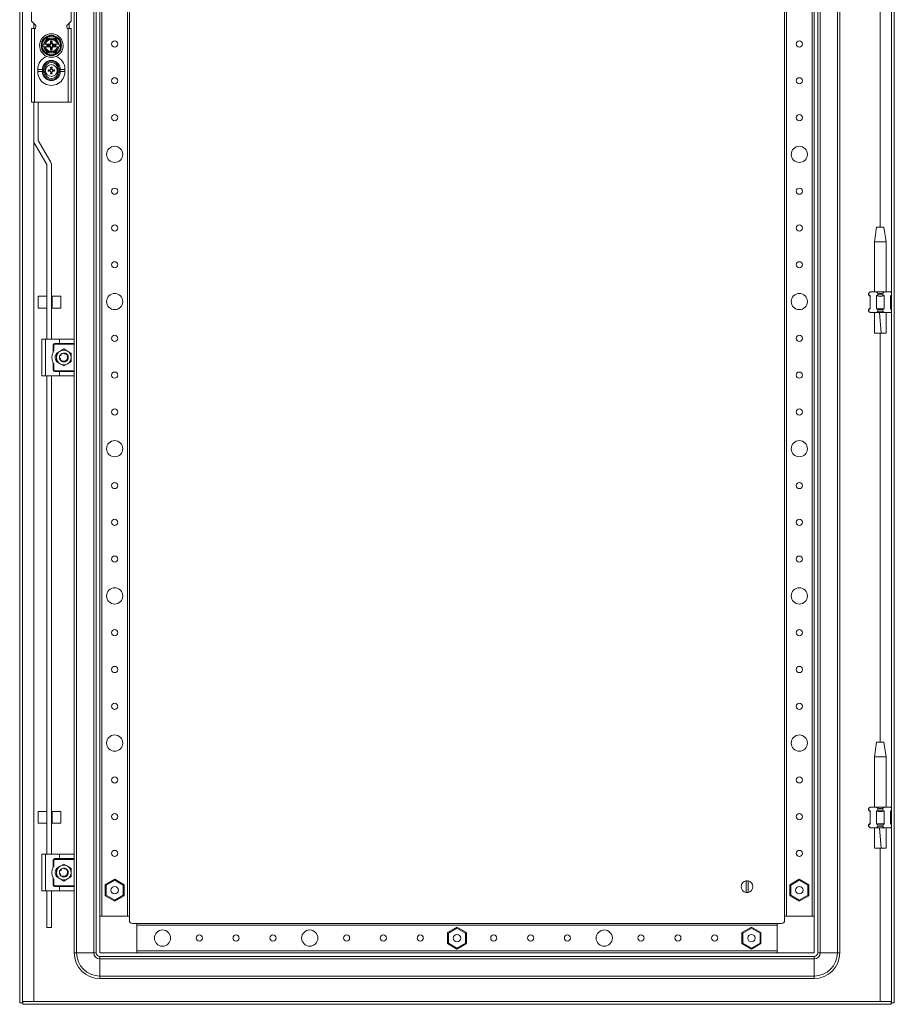
# Model space of a CAD drawing. Units: millimetres. Extents: x 1 to 5651, y 2 to 3915.
# Drawn here: x 2264 to 2858, y 1207 to 1876 of the extents above; entities that cross this region are included whole.
import ezdxf

# ---------------------------------------------------------------- set-up
doc = ezdxf.new("R2010")
doc.units = ezdxf.units.MM

msp = doc.modelspace()

# ---------------------------------------------------------------- linework, layer by layer
at = {"color": 7, "linetype": 'Continuous', "lineweight": 15}
for p, q in [((2263.652, 1207.707), (2263.652, 2560.707)), ((2265.652, 2560.707), (2265.652, 1207.707)), ((2855.652, 1207.707), (2855.652, 2560.707)), ((2857.652, 2560.707), (2857.652, 1207.707)), ((2302.319, 1241.707), (2302.319, 2526.707)), ((2313.986, 2526.707), (2313.986, 1241.707)), ((2315.652, 2526.707), (2315.652, 1241.707)), ((2805.652, 2526.707), (2805.652, 1241.707)), ((2807.319, 1241.707), (2807.319, 2526.707)), ((2818.986, 2526.707), (2818.986, 1241.707)), ((2820.652, 1241.707), (2820.652, 2526.707)), ((2318.152, 2501.707), (2318.152, 1266.707)), ((2319.452, 1266.707), (2319.452, 2501.707)), ((2336.852, 2501.707), (2336.852, 1266.707)), ((2338.152, 1266.707), (2338.152, 2501.707)), ((2783.152, 2501.707), (2783.152, 1266.707)), ((2784.452, 1266.707), (2784.452, 2501.707)), ((2801.852, 2501.707), (2801.852, 1266.707)), ((2803.152, 1266.707), (2803.152, 2501.707)), ((2300.652, 1658.207), (2300.652, 2110.207)), ((2271.652, 1902.707), (2271.652, 1874.707)), ((2298.652, 1874.707), (2298.652, 1902.707)), ((2271.652, 1874.707), (2274.652, 1871.707)), ((2295.652, 1871.707), (2298.652, 1874.707)), ((2271.652, 1869.707), (2271.652, 1819.707)), ((2273.652, 1869.707), (2271.652, 1869.707)), ((2273.652, 1819.707), (2273.652, 1869.707)), ((2273.652, 1869.707), (2274.402, 1869.707)), ((2274.402, 1870.457), (2274.339, 1870.457)), ((2274.402, 1869.707), (2274.402, 1870.457)), ((2274.652, 1871.457), (2274.652, 1871.707)), ((2295.652, 1871.707), (2295.652, 1871.457)), ((2295.966, 1870.457), (2295.902, 1870.457)), ((2295.902, 1870.457), (2295.902, 1869.707)), ((2295.902, 1869.707), (2296.652, 1869.707)), ((2296.652, 1869.707), (2296.652, 1819.707)), ((2298.652, 1869.707), (2296.652, 1869.707)), ((2297.152, 1873.207), (2297.152, 1869.707)), ((2298.652, 1819.707), (2298.652, 1869.707)), ((2280.822, 1860.707), (2279.927, 1859.157)), ((2282.266, 1863.207), (2280.822, 1860.707)), ((2282.221, 1863.284), (2285.152, 1863.279)), ((2285.152, 1863.207), (2282.266, 1863.207)), ((2284.602, 1861.407), (2285.702, 1861.407)), ((2284.602, 1860.234), (2284.602, 1861.407)), ((2284.99, 1861.019), (2284.602, 1861.407)), ((2284.99, 1859.846), (2284.602, 1860.234)), ((2285.315, 1861.019), (2284.99, 1861.019)), ((2284.99, 1861.019), (2284.99, 1859.846)), ((2285.152, 1863.279), (2288.084, 1863.284)), ((2288.039, 1863.207), (2285.152, 1863.207)), ((2285.315, 1861.019), (2285.702, 1861.407)), ((2285.315, 1859.846), (2285.315, 1861.019)), ((2285.702, 1860.234), (2285.315, 1859.846)), ((2285.702, 1861.407), (2285.702, 1860.234)), ((2289.483, 1860.707), (2288.039, 1863.207)), ((2279.927, 1859.157), (2279.379, 1858.207)), ((2279.379, 1858.207), (2279.927, 1857.257)), ((2279.927, 1859.157), (2280.244, 1859.157)), ((2280.244, 1857.257), (2279.927, 1857.257)), ((2280.244, 1859.157), (2280.907, 1859.157)), ((2280.907, 1857.257), (2280.244, 1857.257)), ((2280.822, 1855.707), (2282.266, 1853.207)), ((2281.088, 1859.157), (2280.907, 1859.157)), ((2280.907, 1857.257), (2281.088, 1857.257)), ((2281.088, 1859.157), (2284.142, 1859.157)), ((2284.142, 1857.257), (2281.088, 1857.257)), ((2282.164, 1858.545), (2283.337, 1858.545)), ((2282.164, 1857.868), (2282.164, 1858.545)), ((2282.164, 1858.545), (2282.34, 1858.369)), ((2282.34, 1858.045), (2282.164, 1857.868)), ((2283.337, 1857.868), (2282.164, 1857.868)), ((2282.266, 1853.207), (2285.152, 1853.207)), ((2282.34, 1858.369), (2282.34, 1858.045)), ((2283.513, 1858.369), (2282.34, 1858.369)), ((2282.34, 1858.045), (2283.513, 1858.045)), ((2283.337, 1858.545), (2283.513, 1858.369)), ((2283.513, 1858.045), (2283.337, 1857.868)), ((2284.142, 1859.157), (2284.538, 1859.157)), ((2284.538, 1857.257), (2284.142, 1857.257)), ((2284.602, 1856.18), (2284.99, 1856.567)), ((2284.602, 1855.007), (2284.602, 1856.18)), ((2284.99, 1855.395), (2284.602, 1855.007)), ((2285.702, 1855.007), (2284.602, 1855.007)), ((2284.99, 1856.567), (2284.99, 1855.395)), ((2284.99, 1855.395), (2285.315, 1855.395)), ((2285.152, 1853.207), (2288.039, 1853.207)), ((2285.315, 1855.395), (2285.315, 1856.567)), ((2285.315, 1856.567), (2285.702, 1856.18)), ((2285.702, 1855.007), (2285.315, 1855.395)), ((2285.702, 1856.18), (2285.702, 1855.007)), ((2285.767, 1859.157), (2286.163, 1859.157)), ((2286.163, 1857.257), (2285.767, 1857.257)), ((2286.163, 1859.157), (2289.217, 1859.157)), ((2289.217, 1857.257), (2286.163, 1857.257)), ((2286.792, 1858.369), (2286.968, 1858.545)), ((2287.965, 1858.369), (2286.792, 1858.369)), ((2286.968, 1857.868), (2286.792, 1858.045)), ((2286.792, 1858.045), (2287.965, 1858.045)), ((2286.968, 1858.545), (2288.141, 1858.545)), ((2288.141, 1857.868), (2286.968, 1857.868)), ((2287.965, 1858.369), (2288.141, 1858.545)), ((2287.965, 1858.045), (2287.965, 1858.369)), ((2288.141, 1857.868), (2287.965, 1858.045)), ((2288.039, 1853.207), (2289.483, 1855.707)), ((2288.141, 1858.545), (2288.141, 1857.868)), ((2289.397, 1859.157), (2289.217, 1859.157)), ((2289.217, 1857.257), (2289.397, 1857.257)), ((2290.061, 1859.157), (2289.397, 1859.157)), ((2290.061, 1857.257), (2289.397, 1857.257)), ((2289.483, 1855.707), (2290.378, 1857.257)), ((2290.061, 1859.157), (2290.378, 1859.157)), ((2290.378, 1857.257), (2290.061, 1857.257)), ((2290.926, 1858.207), (2290.378, 1859.157)), ((2290.378, 1857.257), (2290.926, 1858.207)), ((2285.152, 1853.134), (2282.221, 1853.129)), ((2288.084, 1853.129), (2285.152, 1853.134)), ((2275.902, 1841.957), (2275.902, 1840.457)), ((2275.902, 1841.957), (2279.102, 1841.957)), ((2279.102, 1840.457), (2275.902, 1840.457)), ((2279.852, 1842.173), (2279.102, 1842.09)), ((2279.102, 1840.457), (2279.102, 1841.957)), ((2279.852, 1842.173), (2279.852, 1842.213)), ((2280.653, 1842.207), (2279.852, 1842.213)), ((2279.852, 1840.24), (2279.852, 1840.201)), ((2279.852, 1840.201), (2280.653, 1840.207)), ((2280.653, 1842.207), (2280.653, 1840.207)), ((2282.993, 1841.704), (2283.835, 1841.521)), ((2283.152, 1841.501), (2282.993, 1841.704)), ((2282.993, 1840.709), (2283.152, 1840.913)), ((2283.862, 1841.323), (2283.152, 1841.501)), ((2283.152, 1841.501), (2283.152, 1840.913)), ((2283.152, 1840.913), (2283.862, 1841.09)), ((2283.862, 1841.323), (2283.835, 1841.521)), ((2283.862, 1841.09), (2283.835, 1840.893)), ((2284.606, 1841.753), (2283.862, 1841.323)), ((2283.862, 1841.09), (2284.606, 1840.661)), ((2284.466, 1841.893), (2284.606, 1841.753)), ((2284.606, 1840.661), (2284.466, 1840.52)), ((2285.036, 1842.497), (2284.606, 1841.753)), ((2284.606, 1840.661), (2285.036, 1839.917)), ((2284.839, 1842.524), (2284.655, 1843.366)), ((2284.655, 1843.366), (2284.858, 1843.207)), ((2284.655, 1839.048), (2284.839, 1839.889)), ((2284.839, 1842.524), (2285.036, 1842.497)), ((2285.036, 1839.917), (2284.839, 1839.889)), ((2284.858, 1843.207), (2285.036, 1842.497)), ((2285.447, 1843.207), (2284.858, 1843.207)), ((2285.036, 1839.917), (2284.858, 1839.206)), ((2285.269, 1842.497), (2285.447, 1843.207)), ((2285.269, 1842.497), (2285.466, 1842.524)), ((2285.699, 1841.753), (2285.269, 1842.497)), ((2285.269, 1839.917), (2285.699, 1840.661)), ((2285.466, 1839.889), (2285.269, 1839.917)), ((2285.447, 1839.206), (2285.269, 1839.917)), ((2285.447, 1843.207), (2285.65, 1843.366)), ((2285.65, 1843.366), (2285.466, 1842.524)), ((2285.466, 1839.889), (2285.65, 1839.048)), ((2285.839, 1841.893), (2285.699, 1841.753)), ((2286.443, 1841.323), (2285.699, 1841.753)), ((2285.699, 1840.661), (2286.443, 1841.09)), ((2285.839, 1840.52), (2285.699, 1840.661)), ((2286.47, 1841.521), (2286.443, 1841.323)), ((2287.153, 1841.501), (2286.443, 1841.323)), ((2286.47, 1840.893), (2286.443, 1841.09)), ((2286.443, 1841.09), (2287.153, 1840.913)), ((2287.312, 1841.704), (2287.153, 1841.501)), ((2287.153, 1840.913), (2287.153, 1841.501)), ((2287.312, 1840.709), (2287.153, 1840.913)), ((2290.453, 1842.213), (2289.652, 1842.207)), ((2289.652, 1840.207), (2289.652, 1842.207)), ((2290.453, 1840.201), (2289.652, 1840.207)), ((2290.453, 1842.213), (2290.452, 1842.173)), ((2291.202, 1840.323), (2290.452, 1840.24)), ((2290.453, 1840.201), (2290.452, 1840.24)), ((2291.202, 1841.957), (2291.202, 1840.457)), ((2291.202, 1841.957), (2294.402, 1841.957)), ((2294.402, 1840.457), (2291.202, 1840.457)), ((2294.402, 1840.457), (2294.402, 1841.957)), ((2284.858, 1839.206), (2284.655, 1839.048)), ((2284.858, 1839.206), (2285.447, 1839.206)), ((2285.65, 1839.048), (2285.447, 1839.206)), ((2271.652, 1819.707), (2273.652, 1819.707)), ((2273.152, 1819.707), (2273.152, 1793.709)), ((2273.652, 1819.707), (2296.652, 1819.707)), ((2276.152, 1819.707), (2276.152, 1793.709)), ((2296.652, 1819.707), (2298.652, 1819.707)), ((2276.166, 1793.659), (2284.737, 1778.813)), ((2282.139, 1777.313), (2273.568, 1792.159)), ((2282.152, 1658.707), (2282.152, 1777.263)), ((2285.152, 1777.263), (2285.152, 1658.707)), ((2845.653, 1734.768), (2844.152, 1724.766)), ((2850.652, 1734.766), (2845.652, 1734.766)), ((2852.152, 1724.766), (2850.652, 1734.768)), ((2844.152, 1724.766), (2844.152, 1690.707)), ((2852.152, 1724.766), (2844.152, 1724.766)), ((2852.152, 1690.707), (2852.152, 1724.766)), ((2282.152, 1687.79), (2276.152, 1687.79)), ((2276.152, 1687.79), (2276.152, 1679.79)), ((2285.652, 1686.19), (2285.152, 1686.19)), ((2291.652, 1687.79), (2285.652, 1687.79)), ((2285.652, 1687.79), (2285.652, 1679.79)), ((2291.652, 1679.79), (2291.652, 1687.79)), ((2840.343, 1689.898), (2840.152, 1689.707)), ((2840.152, 1689.707), (2840.152, 1688.707)), ((2840.152, 1688.707), (2841.152, 1687.707)), ((2840.152, 1688.707), (2840.343, 1688.707)), ((2840.343, 1689.898), (2841.152, 1690.707)), ((2840.343, 1688.707), (2840.343, 1689.898)), ((2841.152, 1688.155), (2840.343, 1688.707)), ((2841.152, 1690.707), (2845.607, 1690.707)), ((2841.152, 1679.258), (2841.152, 1688.155)), ((2846.416, 1689.898), (2845.607, 1690.707)), ((2845.607, 1690.707), (2850.698, 1690.707)), ((2846.416, 1688.707), (2845.607, 1688.155)), ((2845.607, 1688.155), (2845.607, 1679.258)), ((2846.416, 1689.898), (2846.416, 1688.707)), ((2846.416, 1688.707), (2849.889, 1688.707)), ((2850.698, 1690.707), (2849.889, 1689.898)), ((2849.889, 1688.707), (2849.889, 1689.898)), ((2850.698, 1688.155), (2849.889, 1688.707)), ((2850.698, 1690.707), (2855.152, 1690.707)), ((2850.698, 1679.258), (2850.698, 1688.155)), ((2855.652, 1690.207), (2855.152, 1690.707)), ((2855.652, 1688.496), (2855.152, 1688.155)), ((2855.152, 1687.707), (2855.652, 1688.207)), ((2855.152, 1688.155), (2855.152, 1679.258)), ((2276.152, 1679.79), (2282.152, 1679.79)), ((2285.152, 1681.39), (2285.652, 1681.39)), ((2285.652, 1679.79), (2291.652, 1679.79)), ((2841.152, 1679.707), (2840.152, 1678.707)), ((2840.343, 1678.707), (2841.152, 1679.258)), ((2845.607, 1679.258), (2846.416, 1678.707)), ((2849.889, 1678.707), (2850.698, 1679.258)), ((2855.652, 1679.207), (2855.152, 1679.707)), ((2855.152, 1679.258), (2855.652, 1678.917)), ((2840.152, 1678.707), (2840.152, 1677.707)), ((2840.343, 1678.707), (2840.152, 1678.707)), ((2840.152, 1677.707), (2840.343, 1677.516)), ((2840.343, 1677.516), (2840.343, 1678.707)), ((2841.152, 1676.707), (2840.343, 1677.516)), ((2841.152, 1676.707), (2845.607, 1676.707)), ((2844.152, 1676.707), (2844.152, 1676.646)), ((2846.416, 1677.516), (2845.607, 1676.707)), ((2845.607, 1676.707), (2850.698, 1676.707)), ((2849.889, 1678.707), (2846.416, 1678.707)), ((2846.416, 1678.707), (2846.416, 1677.516)), ((2848.684, 1662.707), (2847.609, 1676.707)), ((2849.889, 1677.516), (2849.889, 1678.707)), ((2850.698, 1676.707), (2849.889, 1677.516)), ((2850.698, 1676.707), (2855.152, 1676.707)), ((2852.152, 1676.646), (2852.152, 1676.707)), ((2855.652, 1677.207), (2855.152, 1676.707)), ((2844.195, 1662.707), (2848.684, 1662.707)), ((2848.684, 1662.707), (2852.087, 1662.707)), ((2278.652, 1633.707), (2278.652, 1658.707)), ((2281.152, 1658.707), (2278.652, 1658.707)), ((2281.152, 1633.707), (2281.152, 1658.707)), ((2290.652, 1658.707), (2281.152, 1658.707)), ((2286.402, 1649.881), (2286.402, 1654.707)), ((2286.402, 1654.707), (2286.902, 1654.707)), ((2286.902, 1654.707), (2286.902, 1650.623)), ((2287.402, 1655.707), (2290.652, 1655.707)), ((2287.402, 1655.207), (2287.402, 1655.707)), ((2300.652, 1655.207), (2287.402, 1655.207)), ((2300.152, 1658.707), (2290.652, 1658.707)), ((2290.652, 1658.707), (2290.652, 1655.707)), ((2290.652, 1655.707), (2300.652, 1655.707)), ((2300.652, 1655.707), (2300.652, 1658.207)), ((2300.652, 1655.707), (2300.652, 1655.207)), ((2300.652, 1655.207), (2300.652, 1637.207)), ((2291.152, 1650.537), (2288.652, 1649.093)), ((2288.652, 1649.093), (2288.652, 1646.207)), ((2288.652, 1646.207), (2288.652, 1643.32)), ((2293.652, 1651.98), (2291.152, 1650.537)), ((2291.603, 1648.398), (2291.771, 1648.53)), ((2296.152, 1650.537), (2293.652, 1651.98)), ((2293.697, 1649.206), (2293.698, 1649.202)), ((2294.485, 1649.089), (2294.496, 1649.086)), ((2296.046, 1647.462), (2296.045, 1647.46)), ((2298.652, 1649.093), (2296.152, 1650.537)), ((2298.652, 1646.207), (2298.652, 1649.093)), ((2298.652, 1643.32), (2298.652, 1646.207)), ((2286.402, 1637.707), (2286.402, 1642.533)), ((2286.902, 1641.791), (2286.902, 1637.707)), ((2288.652, 1643.32), (2291.152, 1641.877)), ((2290.684, 1645.771), (2290.705, 1645.649)), ((2291.152, 1641.877), (2293.652, 1640.433)), ((2291.208, 1645.437), (2291.283, 1645.403)), ((2293.652, 1640.433), (2296.152, 1641.877)), ((2295.761, 1644.149), (2295.803, 1644.115)), ((2296.152, 1641.877), (2298.652, 1643.32)), ((2296.441, 1645.136), (2296.345, 1644.884)), ((2281.152, 1633.707), (2278.652, 1633.707)), ((2290.652, 1633.707), (2281.152, 1633.707)), ((2282.152, 1308.707), (2282.152, 1633.707)), ((2285.152, 1633.707), (2285.152, 1308.707)), ((2286.902, 1637.707), (2286.402, 1637.707)), ((2287.402, 1636.707), (2287.402, 1637.207)), ((2287.402, 1637.207), (2300.652, 1637.207)), ((2290.652, 1636.707), (2287.402, 1636.707)), ((2290.652, 1633.707), (2290.652, 1636.707)), ((2300.652, 1636.707), (2290.652, 1636.707)), ((2300.152, 1633.707), (2290.652, 1633.707)), ((2300.652, 1637.207), (2300.652, 1636.707)), ((2300.652, 1634.207), (2300.652, 1636.707)), ((2300.652, 1308.207), (2300.652, 1634.207)), ((2845.653, 1384.768), (2844.152, 1374.766)), ((2850.652, 1384.766), (2845.652, 1384.766)), ((2852.152, 1374.766), (2850.652, 1384.768)), ((2844.152, 1374.766), (2844.152, 1340.707)), ((2852.152, 1374.766), (2844.152, 1374.766)), ((2852.152, 1340.707), (2852.152, 1374.766)), ((2840.343, 1339.898), (2840.152, 1339.707)), ((2840.152, 1339.707), (2840.152, 1338.707)), ((2840.152, 1338.707), (2841.152, 1337.707)), ((2840.152, 1338.707), (2840.343, 1338.707)), ((2840.343, 1339.898), (2841.152, 1340.707)), ((2840.343, 1338.707), (2840.343, 1339.898)), ((2841.152, 1338.155), (2840.343, 1338.707)), ((2841.152, 1340.707), (2845.607, 1340.707)), ((2841.152, 1329.258), (2841.152, 1338.155)), ((2845.607, 1340.707), (2850.698, 1340.707)), ((2846.416, 1339.898), (2845.607, 1340.707)), ((2846.416, 1338.707), (2845.607, 1338.155)), ((2845.607, 1338.155), (2845.607, 1329.258)), ((2846.416, 1339.898), (2846.416, 1338.707)), ((2846.416, 1338.707), (2849.889, 1338.707)), ((2849.889, 1339.898), (2850.698, 1340.707)), ((2849.889, 1338.707), (2849.889, 1339.898)), ((2850.698, 1338.155), (2849.889, 1338.707)), ((2850.698, 1340.707), (2855.152, 1340.707)), ((2850.698, 1329.258), (2850.698, 1338.155)), ((2855.652, 1340.207), (2855.152, 1340.707)), ((2855.652, 1338.496), (2855.152, 1338.155)), ((2855.152, 1337.707), (2855.652, 1338.207)), ((2855.152, 1338.155), (2855.152, 1329.258)), ((2282.152, 1337.79), (2276.152, 1337.79)), ((2276.152, 1337.79), (2276.152, 1329.79)), ((2285.652, 1336.19), (2285.152, 1336.19)), ((2285.152, 1331.39), (2285.652, 1331.39)), ((2291.652, 1337.79), (2285.652, 1337.79)), ((2285.652, 1337.79), (2285.652, 1329.79)), ((2291.652, 1329.79), (2291.652, 1337.79)), ((2276.152, 1329.79), (2282.152, 1329.79)), ((2285.652, 1329.79), (2291.652, 1329.79)), ((2841.152, 1329.707), (2840.152, 1328.707)), ((2840.152, 1328.707), (2840.152, 1327.707)), ((2840.343, 1328.707), (2840.152, 1328.707)), ((2840.152, 1327.707), (2840.343, 1327.516)), ((2840.343, 1328.707), (2841.152, 1329.258)), ((2840.343, 1327.516), (2840.343, 1328.707)), ((2841.152, 1326.707), (2840.343, 1327.516)), ((2841.152, 1326.707), (2845.607, 1326.707)), ((2844.152, 1326.707), (2844.152, 1326.646)), ((2845.607, 1329.258), (2846.416, 1328.707)), ((2846.416, 1327.516), (2845.607, 1326.707)), ((2845.607, 1326.707), (2850.698, 1326.707)), ((2849.889, 1328.707), (2846.416, 1328.707)), ((2846.416, 1328.707), (2846.416, 1327.516)), ((2848.684, 1312.707), (2847.609, 1326.707)), ((2849.889, 1328.707), (2850.698, 1329.258)), ((2849.889, 1327.516), (2849.889, 1328.707)), ((2850.698, 1326.707), (2849.889, 1327.516)), ((2850.698, 1326.707), (2855.152, 1326.707)), ((2852.152, 1326.646), (2852.152, 1326.707)), ((2855.652, 1329.207), (2855.152, 1329.707)), ((2855.152, 1329.258), (2855.652, 1328.917)), ((2855.652, 1327.207), (2855.152, 1326.707)), ((2844.195, 1312.707), (2848.684, 1312.707)), ((2848.684, 1312.707), (2852.087, 1312.707)), ((2278.652, 1283.707), (2278.652, 1308.707)), ((2281.152, 1308.707), (2278.652, 1308.707)), ((2281.152, 1283.707), (2281.152, 1308.707)), ((2290.652, 1308.707), (2281.152, 1308.707)), ((2286.402, 1299.881), (2286.402, 1304.707)), ((2286.402, 1304.707), (2286.902, 1304.707)), ((2286.902, 1304.707), (2286.902, 1300.623)), ((2287.402, 1305.707), (2290.652, 1305.707)), ((2287.402, 1305.207), (2287.402, 1305.707)), ((2300.652, 1305.207), (2287.402, 1305.207)), ((2290.652, 1308.707), (2290.652, 1305.707)), ((2300.152, 1308.707), (2290.652, 1308.707)), ((2290.652, 1305.707), (2300.652, 1305.707)), ((2300.652, 1305.707), (2300.652, 1308.207)), ((2300.652, 1305.707), (2300.652, 1305.207)), ((2300.652, 1305.207), (2300.652, 1287.207)), ((2291.152, 1300.537), (2288.652, 1299.093)), ((2288.652, 1299.093), (2288.652, 1296.207)), ((2293.652, 1301.98), (2291.152, 1300.537)), ((2291.603, 1298.398), (2291.771, 1298.53)), ((2296.152, 1300.537), (2293.652, 1301.98)), ((2293.697, 1299.206), (2293.698, 1299.202)), ((2294.485, 1299.089), (2294.496, 1299.086)), ((2298.652, 1299.093), (2296.152, 1300.537)), ((2298.652, 1296.207), (2298.652, 1299.093)), ((2286.402, 1287.707), (2286.402, 1292.533)), ((2286.902, 1291.791), (2286.902, 1287.707)), ((2288.652, 1296.207), (2288.652, 1293.32)), ((2288.652, 1293.32), (2291.152, 1291.877)), ((2290.684, 1295.771), (2290.705, 1295.649)), ((2291.152, 1291.877), (2293.652, 1290.433)), ((2291.208, 1295.437), (2291.283, 1295.403)), ((2293.652, 1290.433), (2296.152, 1291.877)), ((2295.761, 1294.149), (2295.803, 1294.115)), ((2296.046, 1297.462), (2296.045, 1297.46)), ((2296.152, 1291.877), (2298.652, 1293.32)), ((2296.441, 1295.136), (2296.345, 1294.884)), ((2298.652, 1293.32), (2298.652, 1296.207)), ((2328.152, 1291.655), (2321.702, 1287.931)), ((2334.602, 1287.931), (2328.152, 1291.655)), ((2328.152, 1290.962), (2328.152, 1291.655)), ((2793.152, 1291.655), (2786.702, 1287.931)), ((2793.152, 1290.962), (2793.152, 1291.655)), ((2799.602, 1287.931), (2793.152, 1291.655)), ((2286.902, 1287.707), (2286.402, 1287.707)), ((2287.402, 1286.707), (2287.402, 1287.207)), ((2287.402, 1287.207), (2300.652, 1287.207)), ((2290.652, 1286.707), (2287.402, 1286.707)), ((2290.652, 1283.707), (2290.652, 1286.707)), ((2300.652, 1286.707), (2290.652, 1286.707)), ((2300.652, 1287.207), (2300.652, 1286.707)), ((2300.652, 1284.207), (2300.652, 1286.707)), ((2322.302, 1287.584), (2321.702, 1287.931)), ((2321.702, 1287.931), (2321.702, 1280.483)), ((2322.302, 1287.584), (2328.152, 1290.962)), ((2322.302, 1280.829), (2322.302, 1287.584)), ((2328.152, 1290.962), (2334.002, 1287.584)), ((2330.479, 1284.975), (2330.618, 1284.593)), ((2334.002, 1287.584), (2334.602, 1287.931)), ((2334.002, 1287.584), (2334.002, 1280.829)), ((2334.602, 1280.483), (2334.602, 1287.931)), ((2757.002, 1282.76), (2757.002, 1290.654)), ((2758.302, 1290.654), (2758.302, 1282.76)), ((2787.302, 1287.584), (2786.702, 1287.931)), ((2786.702, 1287.931), (2786.702, 1280.483)), ((2787.302, 1287.584), (2793.152, 1290.962)), ((2787.302, 1280.829), (2787.302, 1287.584)), ((2793.152, 1290.962), (2799.002, 1287.584)), ((2799.002, 1287.584), (2799.602, 1287.931)), ((2799.002, 1287.584), (2799.002, 1280.829)), ((2799.602, 1280.483), (2799.602, 1287.931)), ((2281.152, 1283.707), (2278.652, 1283.707)), ((2290.652, 1283.707), (2281.152, 1283.707)), ((2282.152, 1258.79), (2282.152, 1283.707)), ((2285.152, 1283.707), (2285.152, 1258.79)), ((2300.152, 1283.707), (2290.652, 1283.707)), ((2300.652, 1241.707), (2300.652, 1284.207)), ((2322.302, 1280.829), (2321.702, 1280.483)), ((2321.702, 1280.483), (2328.152, 1276.759)), ((2328.152, 1277.452), (2322.302, 1280.829)), ((2334.002, 1280.829), (2328.152, 1277.452)), ((2328.152, 1276.759), (2334.602, 1280.483)), ((2334.002, 1280.829), (2334.602, 1280.483)), ((2787.302, 1280.829), (2786.702, 1280.483)), ((2786.702, 1280.483), (2793.152, 1276.759)), ((2793.152, 1277.452), (2787.302, 1280.829)), ((2799.002, 1280.829), (2793.152, 1277.452)), ((2793.152, 1276.759), (2799.602, 1280.483)), ((2795.491, 1283.412), (2795.386, 1283.2)), ((2799.002, 1280.829), (2799.602, 1280.483)), ((2328.152, 1276.759), (2328.152, 1277.452)), ((2793.152, 1276.759), (2793.152, 1277.452)), ((2318.152, 1266.707), (2318.152, 1241.707)), ((2338.152, 1266.707), (2318.152, 1266.707)), ((2319.452, 1266.707), (2336.852, 1266.707)), ((2338.152, 1263.707), (2338.152, 1266.707)), ((2783.152, 1266.707), (2783.152, 1263.707)), ((2803.152, 1266.707), (2783.152, 1266.707)), ((2784.452, 1266.707), (2801.852, 1266.707)), ((2803.152, 1241.707), (2803.152, 1266.707)), ((2282.152, 1258.79), (2285.152, 1258.79)), ((2343.152, 1261.707), (2340.152, 1261.707)), ((2778.152, 1261.707), (2343.152, 1261.707)), ((2343.152, 1241.707), (2343.152, 1261.707)), ((2343.152, 1260.407), (2778.152, 1260.407)), ((2343.152, 1260.407), (2343.152, 1243.007)), ((2560.652, 1259.155), (2554.202, 1255.431)), ((2554.802, 1255.084), (2560.652, 1258.462)), ((2560.652, 1258.462), (2560.652, 1259.155)), ((2567.102, 1255.431), (2560.652, 1259.155)), ((2560.652, 1258.462), (2566.502, 1255.084)), ((2760.652, 1259.155), (2754.202, 1255.431)), ((2754.802, 1255.084), (2760.652, 1258.462)), ((2760.652, 1258.462), (2760.652, 1259.155)), ((2767.102, 1255.431), (2760.652, 1259.155)), ((2760.652, 1258.462), (2766.502, 1255.084)), ((2778.152, 1261.707), (2778.152, 1241.707)), ((2781.152, 1261.707), (2778.152, 1261.707)), ((2778.152, 1243.007), (2778.152, 1260.407)), ((2554.802, 1255.084), (2554.202, 1255.431)), ((2554.202, 1255.431), (2554.202, 1247.983)), ((2554.802, 1248.329), (2554.802, 1255.084)), ((2566.502, 1255.084), (2567.102, 1255.431)), ((2566.502, 1255.084), (2566.502, 1248.329)), ((2567.102, 1247.983), (2567.102, 1255.431)), ((2754.802, 1255.084), (2754.202, 1255.431)), ((2754.202, 1255.431), (2754.202, 1247.983)), ((2754.802, 1248.329), (2754.802, 1255.084)), ((2766.502, 1255.084), (2767.102, 1255.431)), ((2766.502, 1255.084), (2766.502, 1248.329)), ((2767.102, 1247.983), (2767.102, 1255.431)), ((2554.802, 1248.329), (2554.202, 1247.983)), ((2554.202, 1247.983), (2560.652, 1244.259)), ((2560.652, 1244.952), (2554.802, 1248.329)), ((2566.502, 1248.329), (2560.652, 1244.952)), ((2560.652, 1244.259), (2567.102, 1247.983)), ((2560.652, 1244.259), (2560.652, 1244.952)), ((2566.502, 1248.329), (2567.102, 1247.983)), ((2754.802, 1248.329), (2754.202, 1247.983)), ((2754.202, 1247.983), (2760.652, 1244.259)), ((2760.652, 1244.952), (2754.802, 1248.329)), ((2766.502, 1248.329), (2760.652, 1244.952)), ((2760.652, 1244.259), (2767.102, 1247.983)), ((2760.652, 1244.259), (2760.652, 1244.952)), ((2762.991, 1250.912), (2762.886, 1250.7)), ((2766.502, 1248.329), (2767.102, 1247.983)), ((2300.652, 1241.707), (2302.319, 1241.707)), ((2313.986, 1241.707), (2302.319, 1241.707)), ((2315.652, 1241.707), (2313.986, 1241.707)), ((2318.152, 1241.707), (2343.152, 1241.707)), ((2318.152, 1239.207), (2318.152, 1237.54)), ((2803.152, 1239.207), (2318.152, 1239.207)), ((2778.152, 1243.007), (2343.152, 1243.007)), ((2343.152, 1241.707), (2778.152, 1241.707)), ((2778.152, 1241.707), (2803.152, 1241.707)), ((2803.152, 1239.207), (2803.152, 1237.54)), ((2805.652, 1241.707), (2807.319, 1241.707)), ((2807.319, 1241.707), (2818.986, 1241.707)), ((2820.652, 1241.707), (2818.986, 1241.707)), ((2318.152, 1237.54), (2318.152, 1225.873)), ((2318.152, 1237.54), (2803.152, 1237.54)), ((2803.152, 1237.54), (2803.152, 1225.873)), ((2803.152, 1225.873), (2318.152, 1225.873)), ((2318.152, 1225.873), (2318.152, 1224.207)), ((2803.152, 1224.207), (2803.152, 1225.873)), ((2318.152, 1224.207), (2803.152, 1224.207)), ((2263.652, 1207.707), (2265.652, 1207.707)), ((2265.752, 1206.707), (2265.752, 1208.707)), ((2265.752, 1208.707), (2855.552, 1208.707)), ((2855.552, 1206.707), (2265.752, 1206.707)), ((2848.152, 1208.717), (2273.152, 1208.717)), ((2855.552, 1208.707), (2855.552, 1206.707)), ((2857.652, 1207.707), (2855.652, 1207.707))]:
    msp.add_line(p, q, dxfattribs=at)
at = {"color": 8, "linetype": 'Continuous', "lineweight": 15}
for p, q in [((2848.152, 2063.707), (2848.152, 1734.766)), ((2273.152, 1873.207), (2273.152, 1869.707)), ((2273.152, 1208.717), (2273.152, 1793.709)), ((2848.152, 1662.707), (2848.152, 1384.766)), ((2848.152, 1312.707), (2848.152, 1208.717))]:
    msp.add_line(p, q, dxfattribs=at)
at = {"color": 7, "linetype": 'Continuous', "lineweight": 15, "flags": 128}
for points in [[(2279.29, 1858.207), (2280.759, 1860.743), (2282.221, 1863.284)], [(2288.084, 1863.284), (2289.545, 1860.743), (2291.015, 1858.207)], [(2290.378, 1859.157), (2290.157, 1859.539), (2289.934, 1859.924), (2289.709, 1860.315), (2289.483, 1860.707)], [(2282.221, 1853.129), (2280.76, 1855.67), (2279.29, 1858.207)], [(2279.927, 1857.257), (2280.148, 1856.875), (2280.371, 1856.489), (2280.596, 1856.099), (2280.822, 1855.707)], [(2291.015, 1858.207), (2289.546, 1855.671), (2288.084, 1853.129)], [(2279.102, 1841.957), (2279.102, 1842.024), (2279.102, 1842.09)], [(2279.102, 1840.323), (2279.102, 1840.389), (2279.102, 1840.457)], [(2279.852, 1842.173), (2279.852, 1841.207), (2279.852, 1840.24)], [(2282.993, 1840.709), (2282.991, 1841.207), (2282.993, 1841.704)], [(2287.312, 1841.704), (2287.314, 1841.207), (2287.312, 1840.709)], [(2290.452, 1840.24), (2290.452, 1841.207), (2290.452, 1842.173)], [(2291.202, 1842.09), (2291.203, 1842.024), (2291.202, 1841.957)], [(2291.202, 1840.457), (2291.203, 1840.389), (2291.202, 1840.323)], [(2844.152, 1676.707), (2844.189, 1669.749), (2844.153, 1662.707)], [(2852.152, 1662.707), (2852.116, 1669.749), (2852.153, 1676.707)], [(2300.652, 1658.207), (2300.652, 1658.211), (2300.417, 1658.631), (2300.152, 1658.707)], [(2290.723, 1645.558), (2290.656, 1646.052), (2290.664, 1646.284)], [(2291.704, 1648.487), (2291.354, 1648.135), (2291.078, 1647.747)], [(2291.729, 1648.485), (2291.368, 1648.123), (2291.123, 1647.785)], [(2295.152, 1648.805), (2294.173, 1649.161), (2293.652, 1649.207)], [(2294.567, 1649.045), (2294.17, 1649.143), (2293.721, 1649.188)], [(2296.159, 1647.822), (2295.937, 1648.123), (2295.143, 1648.789)], [(2296.16, 1647.854), (2295.951, 1648.135), (2295.814, 1648.287)], [(2296.562, 1646.937), (2296.472, 1647.233), (2296.259, 1647.693)], [(2296.572, 1646.815), (2296.455, 1647.227), (2296.26, 1647.653)], [(2296.652, 1646.183), (2296.652, 1646.207), (2296.599, 1646.772)], [(2290.733, 1645.516), (2290.833, 1645.181), (2291.093, 1644.642)], [(2292.996, 1643.742), (2292.936, 1643.724), (2292.868, 1643.694)], [(2292.97, 1643.59), (2292.997, 1643.643), (2293.088, 1643.715)], [(2293.453, 1643.665), (2293.552, 1643.582), (2293.604, 1643.517)], [(2295.633, 1643.954), (2295.513, 1644.078), (2295.451, 1644.242), (2295.46, 1644.408), (2295.522, 1644.548), (2295.616, 1644.654), (2295.734, 1644.732), (2295.878, 1644.781), (2295.947, 1644.791)], [(2295.614, 1644.203), (2295.531, 1644.34), (2295.518, 1644.44)], [(2300.152, 1633.707), (2300.417, 1633.783), (2300.652, 1634.202), (2300.652, 1634.207)], [(2844.152, 1326.707), (2844.189, 1319.749), (2844.153, 1312.707)], [(2850.698, 1329.258), (2848.152, 1329.707), (2845.607, 1329.258)], [(2852.152, 1312.707), (2852.116, 1319.749), (2852.153, 1326.707)], [(2300.652, 1308.207), (2300.652, 1308.211), (2300.417, 1308.631), (2300.152, 1308.707)], [(2291.704, 1298.487), (2291.354, 1298.135), (2291.078, 1297.747)], [(2291.729, 1298.485), (2291.368, 1298.123), (2291.123, 1297.785)], [(2295.152, 1298.805), (2294.173, 1299.161), (2293.652, 1299.207)], [(2294.567, 1299.045), (2294.17, 1299.143), (2293.721, 1299.188)], [(2296.159, 1297.822), (2295.937, 1298.123), (2295.143, 1298.789)], [(2296.16, 1297.854), (2295.951, 1298.135), (2295.814, 1298.287)], [(2290.723, 1295.558), (2290.656, 1296.052), (2290.664, 1296.284)], [(2290.733, 1295.516), (2290.833, 1295.181), (2291.093, 1294.642)], [(2292.996, 1293.742), (2292.936, 1293.724), (2292.868, 1293.694)], [(2292.97, 1293.59), (2292.997, 1293.643), (2293.088, 1293.715)], [(2293.453, 1293.665), (2293.552, 1293.582), (2293.604, 1293.517)], [(2295.633, 1293.954), (2295.513, 1294.078), (2295.451, 1294.242), (2295.46, 1294.408), (2295.522, 1294.548), (2295.616, 1294.654), (2295.734, 1294.732), (2295.878, 1294.781), (2295.947, 1294.791)], [(2295.614, 1294.203), (2295.531, 1294.34), (2295.518, 1294.44)], [(2296.562, 1296.937), (2296.472, 1297.233), (2296.259, 1297.693)], [(2296.572, 1296.815), (2296.455, 1297.227), (2296.26, 1297.653)], [(2296.652, 1296.183), (2296.652, 1296.207), (2296.599, 1296.772)], [(2300.152, 1283.707), (2300.417, 1283.783), (2300.652, 1284.202), (2300.652, 1284.207)]]:
    msp.add_lwpolyline(points, dxfattribs=at)
at = {"color": 7, "linetype": 'Continuous', "lineweight": 15}
for centre, radius in [((2285.152, 1858.207), 6.9), ((2285.152, 1858.207), 6.65), ((2285.152, 1858.207), 6.288), ((2328.152, 1859.207), 2.1), ((2793.152, 1859.207), 2.1), ((2285.152, 1841.207), 4), ((2328.152, 1834.207), 2.1), ((2793.152, 1834.207), 2.1), ((2328.152, 1809.207), 2.1), ((2793.152, 1809.207), 2.1), ((2328.152, 1784.207), 5.5), ((2793.152, 1784.207), 5.5), ((2328.152, 1759.207), 2.1), ((2793.152, 1759.207), 2.1), ((2328.152, 1734.207), 2.1), ((2793.152, 1734.207), 2.1), ((2328.152, 1709.207), 2.1), ((2793.152, 1709.207), 2.1), ((2328.152, 1684.207), 5.5), ((2793.152, 1684.207), 5.5), ((2328.152, 1659.207), 2.1), ((2793.152, 1659.207), 2.1), ((2328.152, 1634.207), 2.1), ((2793.152, 1634.207), 2.1), ((2328.152, 1609.207), 2.1), ((2793.152, 1609.207), 2.1), ((2328.152, 1584.207), 5.5), ((2793.152, 1584.207), 5.5), ((2328.152, 1559.207), 2.1), ((2793.152, 1559.207), 2.1), ((2328.152, 1534.207), 2.1), ((2793.152, 1534.207), 2.1), ((2328.152, 1509.207), 2.1), ((2793.152, 1509.207), 2.1), ((2328.152, 1484.207), 5.5), ((2793.152, 1484.207), 5.5), ((2328.152, 1459.207), 2.1), ((2793.152, 1459.207), 2.1), ((2328.152, 1434.207), 2.1), ((2793.152, 1434.207), 2.1), ((2328.152, 1409.207), 2.1), ((2793.152, 1409.207), 2.1), ((2328.152, 1384.207), 5.5), ((2793.152, 1384.207), 5.5), ((2328.152, 1359.207), 2.1), ((2793.152, 1359.207), 2.1), ((2328.152, 1334.207), 2.1), ((2793.152, 1334.207), 2.1), ((2328.152, 1309.207), 2.1), ((2793.152, 1309.207), 2.1), ((2328.152, 1284.207), 2.5), ((2793.152, 1284.207), 2.5), ((2360.652, 1251.707), 5.5), ((2385.652, 1251.707), 2.1), ((2410.652, 1251.707), 2.1), ((2435.652, 1251.707), 2.1), ((2460.652, 1251.707), 5.5), ((2485.652, 1251.707), 2.1), ((2510.652, 1251.707), 2.1), ((2535.652, 1251.707), 2.1), ((2560.652, 1251.707), 2.5), ((2585.652, 1251.707), 2.1), ((2610.652, 1251.707), 2.1), ((2635.652, 1251.707), 2.1), ((2660.652, 1251.707), 5.5), ((2685.652, 1251.707), 2.1), ((2710.652, 1251.707), 2.1), ((2735.652, 1251.707), 2.1), ((2760.652, 1251.707), 2.5)]:
    msp.add_circle(centre, radius, dxfattribs=at)
for centre, radius, start, end in [((2272.902, 1871.457), 1.75, 325.150095, 0), ((2297.402, 1871.457), 1.75, 180, 214.849905), ((2285.152, 1858.207), 8, 292.601875, 247.398125), ((2285.152, 1858.207), 5, 150, 169.047216), ((2285.152, 1858.207), 5, 90, 150), ((2285.152, 1858.207), 4.35, 12.614535, 167.385465), ((2285.152, 1858.207), 4.174, 13.15683, 166.84317), ((2285.152, 1858.207), 5, 30, 90), ((2285.152, 1858.207), 5, 10.952784, 30), ((2285.152, 1858.207), 5, 190.952784, 210), ((2285.152, 1858.207), 5, 210, 270), ((2285.152, 1858.207), 4.35, 192.614535, 347.385465), ((2285.152, 1858.207), 4.174, 193.15683, 346.84317), ((2285.152, 1858.207), 5, 270, 330), ((2285.152, 1858.207), 5, 330, 349.047216), ((2285.163, 1842.089), 9.262, 109.458343, 180.815675), ((2285.152, 1841.966), 6.051, 1.174351, 178.825649), ((2285.152, 1842.204), 5.3, 0.094178, 179.906524), ((2285.152, 1842.172), 4.5, 0.442334, 179.558367), ((2285.152, 1858.207), 8, 247.398125, 292.601893), ((2285.142, 1842.089), 9.262, 359.183723, 70.541734), ((2285.152, 1840.32), 9.251, 179.153777, 0.845686), ((2285.152, 1840.447), 6.051, 181.174351, 358.825649), ((2285.152, 1840.209), 5.3, 180.094178, 359.906524), ((2285.152, 1840.241), 4.5, 180.442334, 359.558367), ((2271.714, 1894.408), 54.871, 281.862109, 282.761311), ((2315.299, 1788.98), 61.241, 120.230358, 120.916033), ((2315.3, 1893.434), 61.242, 239.083971, 239.769638), ((2337.379, 1811.059), 61.242, 149.083971, 149.769638), ((2337.379, 1871.354), 61.241, 210.230358, 210.916033), ((2285.152, 1782.99), 60.378, 89.5278, 90.4722), ((2232.926, 1811.06), 61.241, 30.230358, 30.916033), ((2232.926, 1871.354), 61.242, 329.083971, 329.769638), ((2255.005, 1788.98), 61.242, 59.083971, 59.769638), ((2255.006, 1893.433), 61.241, 300.230358, 300.916033), ((2298.591, 1788.005), 54.871, 101.862109, 102.761311), ((2298.59, 1894.404), 54.867, 257.238657, 258.137923), ((2285.152, 1899.424), 60.378, 269.5278, 270.4722), ((2276.252, 1793.709), 3.1, 180, 210), ((2276.252, 1793.709), 0.1, 180, 210), ((2282.052, 1777.263), 0.1, 0, 30), ((2282.052, 1777.263), 3.1, 0, 30), ((2848.152, 1695.235), 7.523, 250.220145, 289.779855), ((2848.152, 1697.707), 8, 257.461745, 282.538255), ((2848.152, 1672.179), 7.523, 70.220145, 109.779855), ((2848.152, 1669.707), 8, 77.461745, 102.538255), ((2287.402, 1654.707), 1, 90, 180), ((2287.402, 1654.707), 0.5, 90, 180), ((2292.652, 1646.207), 7.25, 149.549686, 210.450314), ((2292.652, 1646.207), 7.25, 142.476487, 149.549686), ((2290.802, 1646.207), 3.15, 133.239488, 226.586766), ((2293.652, 1646.207), 5, 120, 180), ((2293.652, 1646.207), 5, 180, 240), ((2293.56, 1646.466), 2.902, 181.214784, 195.356347), ((2293.652, 1646.207), 3, 149.132412, 176.219287), ((2293.652, 1646.207), 2.982, 187.71709, 250.756103), ((2291.369, 1648.152), 0.5, 234.35222, 270), ((2293.652, 1646.207), 5, 60, 120), ((2291.369, 1648.152), 0.5, 270, 44.791836), ((2291.24, 1647.943), 0.537, 358.693384, 52.101492), ((2293.565, 1646.299), 2.873, 133.067622, 133.904975), ((2291.431, 1648.04), 0.398, 343.839847, 64.292522), ((2293.652, 1646.207), 3, 130.011644, 130.439389), ((2291.273, 1648.114), 0.574, 339.69714, 40.923743), ((2293.652, 1646.207), 3, 90, 130.011644), ((2293.402, 1646.332), 2.886, 84.1228, 85.021235), ((2293.652, 1646.207), 3, 89.140498, 90), ((2294.195, 1649.157), 0.5, 174.805392, 209.999994), ((2294.195, 1649.157), 0.5, 210, 333.803058), ((2294.072, 1649.223), 0.585, 280.407249, 342.0966), ((2294.099, 1649.043), 0.399, 285.226174, 6.108081), ((2293.652, 1646.207), 3, 70.195409, 71.003612), ((2294.217, 1649.1), 0.458, 339.017769, 351.069121), ((2293.457, 1646.408), 2.793, 22.115289, 64.853188), ((2293.652, 1646.207), 3, 29.726553, 70.195409), ((2293.731, 1646.474), 2.503, 329.396686, 7.186094), ((2296.479, 1647.212), 0.5, 150.286481, 238.104566), ((2296.526, 1647.237), 0.53, 120.420103, 154.930947), ((2296.314, 1647.262), 0.4, 227.995383, 307.977897), ((2293.652, 1646.207), 5, 0, 60), ((2293.652, 1646.207), 5, 300, 0), ((2296.428, 1647.157), 0.427, 240.103743, 293.799842), ((2293.652, 1646.207), 3, 330.316469, 10.75787), ((2293.652, 1646.207), 3, 10.75787, 11.578913), ((2292.652, 1646.207), 7.25, 210.450314, 217.523513), ((2290.935, 1645.217), 0.401, 37.444963, 121.831382), ((2293.652, 1646.207), 3, 192.489015, 193.344986), ((2290.92, 1645.001), 0.546, 49.183305, 109.978275), ((2290.826, 1645.202), 0.5, 330, 97.40145), ((2290.79, 1645.123), 0.575, 39.75879, 92.817727), ((2293.652, 1646.207), 3, 211.485076, 251.900555), ((2293.652, 1646.207), 5, 240, 300), ((2290.826, 1645.202), 0.5, 312.503077, 329.999262), ((2293.42, 1646.364), 2.726, 214.161144, 258.3239), ((2293.652, 1646.207), 3, 219.785312, 270.940171), ((2293.145, 1643.339), 0.425, 107.742571, 177.827979), ((2293.652, 1646.207), 3, 251.900555, 252.745385), ((2293.318, 1643.215), 0.57, 116.579322, 167.18075), ((2293.652, 1646.207), 2.982, 252.91448, 333.858793), ((2293.109, 1643.256), 0.5, 50.801471, 118.89349), ((2293.394, 1646.109), 2.465, 270.725656, 297.164346), ((2293.173, 1643.215), 0.527, 359.179755, 35.07612), ((2293.652, 1646.207), 3, 270.901433, 311.323026), ((2293.652, 1646.207), 2.45, 290.730653, 335.730665), ((2293.652, 1646.207), 3, 288.45904, 334.979858), ((2296.081, 1644.4), 0.589, 170.133308, 225.137194), ((2293.652, 1646.207), 3, 311.323111, 312.156679), ((2295.993, 1644.264), 0.529, 59.781516, 94.993828), ((2287.402, 1637.707), 1, 180, 270), ((2287.402, 1637.707), 0.5, 180, 270), ((2848.152, 1345.235), 7.523, 250.220145, 289.779855), ((2848.152, 1347.707), 8, 257.461745, 282.538255), ((2848.152, 1319.707), 8, 77.461745, 102.538255), ((2287.402, 1304.707), 1, 90, 180), ((2287.402, 1304.707), 0.5, 90, 180), ((2292.652, 1296.207), 7.25, 149.549686, 210.450314), ((2292.652, 1296.207), 7.25, 142.476487, 149.549686), ((2290.802, 1296.207), 3.15, 133.239488, 226.586766), ((2293.652, 1296.207), 5, 120, 180), ((2293.652, 1296.207), 5, 60, 120), ((2291.369, 1298.152), 0.5, 270, 44.791836), ((2291.24, 1297.943), 0.537, 358.693384, 52.101492), ((2293.565, 1296.299), 2.873, 133.067622, 133.904975), ((2291.431, 1298.04), 0.398, 343.839847, 64.292522), ((2293.652, 1296.207), 3, 130.011644, 130.439389), ((2291.273, 1298.114), 0.574, 339.69714, 40.923743), ((2293.652, 1296.207), 3, 90, 130.011644), ((2293.402, 1296.332), 2.886, 84.1228, 85.021235), ((2293.652, 1296.207), 3, 89.140498, 90), ((2294.195, 1299.157), 0.5, 174.805392, 209.999994), ((2294.195, 1299.157), 0.5, 210, 333.803058), ((2294.072, 1299.223), 0.585, 280.407249, 342.0966), ((2294.099, 1299.043), 0.399, 285.226174, 6.108081), ((2293.652, 1296.207), 3, 70.195409, 71.003612), ((2294.217, 1299.1), 0.458, 339.017769, 351.069121), ((2293.457, 1296.408), 2.793, 22.115289, 64.853188), ((2293.652, 1296.207), 3, 29.726553, 70.195409), ((2293.652, 1296.207), 5, 0, 60), ((2292.652, 1296.207), 7.25, 210.450314, 217.523513), ((2293.652, 1296.207), 5, 180, 240), ((2293.56, 1296.466), 2.902, 181.214784, 195.356347), ((2293.652, 1296.207), 3, 149.132412, 176.219287), ((2293.652, 1296.207), 2.982, 187.71709, 250.756103), ((2290.935, 1295.217), 0.401, 37.444963, 121.831382), ((2293.652, 1296.207), 3, 192.489015, 193.344986), ((2290.92, 1295.001), 0.546, 49.183305, 109.978275), ((2290.826, 1295.202), 0.5, 330, 97.40145), ((2290.79, 1295.123), 0.575, 39.75879, 92.817727), ((2291.369, 1298.152), 0.5, 234.35222, 270), ((2293.652, 1296.207), 3, 211.485076, 251.900555), ((2293.652, 1296.207), 5, 240, 300), ((2290.826, 1295.202), 0.5, 312.503077, 329.999262), ((2293.42, 1296.364), 2.726, 214.161144, 258.3239), ((2293.652, 1296.207), 3, 219.785312, 270.940171), ((2293.145, 1293.339), 0.425, 107.742571, 177.827979), ((2293.652, 1296.207), 3, 251.900555, 252.745385), ((2293.318, 1293.215), 0.57, 116.579322, 167.18075), ((2293.652, 1296.207), 2.982, 252.91448, 333.858793), ((2293.109, 1293.256), 0.5, 50.801471, 118.89349), ((2293.394, 1296.109), 2.465, 270.725656, 297.164346), ((2293.173, 1293.215), 0.527, 359.179755, 35.07612), ((2293.652, 1296.207), 3, 270.901433, 311.323026), ((2293.652, 1296.207), 2.45, 290.730653, 335.730665), ((2293.652, 1296.207), 3, 288.45904, 334.979858), ((2296.081, 1294.4), 0.589, 170.133308, 225.137194), ((2293.652, 1296.207), 3, 311.323111, 312.156679), ((2293.731, 1296.474), 2.503, 329.396686, 7.186094), ((2295.993, 1294.264), 0.529, 59.781516, 94.993828), ((2296.479, 1297.212), 0.5, 150.286481, 238.104566), ((2296.526, 1297.237), 0.53, 120.420103, 154.930947), ((2296.314, 1297.262), 0.4, 227.995383, 307.977897), ((2293.652, 1296.207), 5, 300, 0), ((2296.428, 1297.157), 0.427, 240.103743, 293.799842), ((2293.652, 1296.207), 3, 330.316469, 10.75787), ((2293.652, 1296.207), 3, 10.75787, 11.578913), ((2287.402, 1287.707), 1, 180, 270), ((2287.402, 1287.707), 0.5, 180, 270), ((2328.152, 1284.207), 2.45, 18.275745, 63.275757), ((2757.652, 1286.707), 4, 99.352035, 260.647965), ((2757.652, 1286.707), 4, 80.647965, 99.352035), ((2757.652, 1286.707), 4, 279.352035, 80.647965), ((2757.652, 1286.707), 4, 260.647965, 279.352035), ((2793.152, 1284.207), 2.45, 290.730653, 335.730665), ((2340.152, 1263.707), 2, 180, 270), ((2781.152, 1263.707), 2, 270, 0), ((2560.652, 1251.707), 2.45, 110.730653, 155.730665), ((2760.652, 1251.707), 2.45, 290.730653, 335.730665), ((2318.152, 1241.707), 17.5, 180, 270), ((2318.152, 1241.707), 15.833, 180, 270), ((2318.152, 1241.707), 4.167, 180, 270), ((2318.152, 1241.707), 2.5, 180, 270), ((2803.152, 1241.707), 15.833, 270, 0), ((2803.152, 1241.707), 4.167, 270, 0), ((2803.152, 1241.707), 2.5, 270, 0), ((2803.152, 1241.707), 17.5, 270, 0), ((2273.132, 1208.732), 0.026, 281.548245, 323.454528), ((2848.173, 1208.732), 0.026, 216.545472, 258.451755)]:
    msp.add_arc(centre, radius, start, end, dxfattribs=at)
for centre, major_axis, start_param, end_param in [((2283.079, 1860.28), (-1.093, 1.093), 3.1128798, 3.9119117), ((2287.226, 1860.28), (1.093, 1.093), 2.3712736, 3.1703055), ((2283.291, 1860.068), (-1.093, 1.093), 2.3712736, 3.3004849), ((2283.291, 1856.345), (-1.093, -1.093), 2.9827004, 3.9119117), ((2283.467, 1859.892), (-1.093, 1.093), 2.3712736, 3.9119117), ((2283.467, 1856.522), (-1.093, -1.093), 2.3712736, 3.9119117), ((2283.079, 1856.134), (-1.093, -1.093), 2.3712736, 3.1703055), ((2286.838, 1859.892), (1.093, 1.093), 2.3712736, 3.9119117), ((2286.838, 1856.522), (1.093, -1.093), 2.3712736, 3.9119117), ((2287.226, 1856.134), (1.093, -1.093), 3.1128798, 3.9119117), ((2287.014, 1860.068), (1.093, 1.093), 2.9827004, 3.9119117), ((2287.014, 1856.345), (1.093, -1.093), 2.3712736, 3.3004849)]:
    msp.add_ellipse(centre, major_axis=major_axis, ratio=0.9702875, start_param=start_param, end_param=end_param, dxfattribs=at)

doc.saveas('drawing.dxf')
